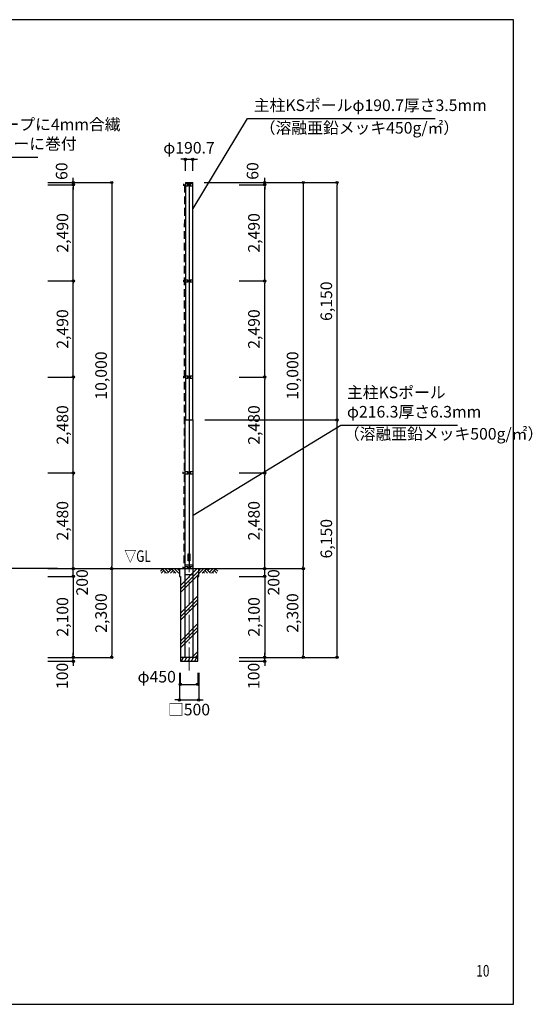
# Model space of a CAD drawing. Units: millimetres. Extents: x 766 to 40255, y 556 to 26576.
# Drawn here: x 26978 to 40255, y 1076 to 26576 of the extents above; entities that cross this region are included whole.
import ezdxf
from ezdxf.enums import TextEntityAlignment as Align

# ---------------------------------------------------------------- set-up
doc = ezdxf.new("R2010")
doc.units = ezdxf.units.MM
doc.linetypes.add('DASHDOT', pattern=[8.5, 6, -1, 0.5, -1])
doc.linetypes.add('DASHED', pattern=[3, 2, -1])
doc.layers.get('DEFPOINTS').update_dxf_attribs({"color": 4})
for name, color, linetype in [('図面枠', 7, 'Continuous'), ('寸法', 6, 'Continuous'), ('寸法字', 6, 'Continuous'), ('寸法引出', 7, 'Continuous'), ('画層1', 7, 'Continuous'), ('画層1-1', 82, 'Continuous'), ('画層2', 42, 'Continuous'), ('画層3', 190, 'Continuous')]:
    doc.layers.add(name, color=color, linetype=linetype)
doc.layers.add('通り芯', color=4, linetype='Continuous', lineweight=13)
doc.layers.add('ﾊｯﾁﾝｸﾞ', color=1, linetype='Continuous', lineweight=13)
doc.styles.add('1_100', font='romans.shx', dxfattribs={"width": 0.75, "bigfont": 'extfont2.shx'})
doc.dimstyles.new('1_100', dxfattribs={"dimscale": 100, "dimtxt": 3, "dimasz": 0.6, "dimexe": 0, "dimexo": 3, "dimgap": 1, "dimtad": 1, "dimdec": 1, "dimdsep": 46, "dimlunit": 6, "dimtxsty": '1_100', "dimblk1": 'ORIGIN', "dimblk2": 'ORIGIN', "dimsah": 1, "dimcen": 0, "dimclrd": 256, "dimclre": 256, "dimclrt": 256, "dimadec": 0, "dimazin": 0, "dimtfac": 1, "dimtdec": 1, "dimtmove": 2, "dimatfit": 3, "dimldrblk": 'ORIGIN', "dimfxl": 1, "dimtolj": 1, "dimarcsym": 0})

# ---------------------------------------------------------------- blocks, each defined once
blk = doc.blocks.new('_ORIGIN')
at = {"color": 0, "linetype": 'ByBlock'}
blk.add_line((0, 0), (-1, 0), dxfattribs=at)
blk.add_circle((0, 0), 0.5, dxfattribs=at)
blk = doc.blocks.new('*D4')
at = {"layer": 'DEFPOINTS', "color": 0, "linetype": 'Continuous'}
for p in [(32364, 14840), (33324, 14840), (32364, 12360)]:
    blk.add_point(p, dxfattribs=at)
at = {"layer": '寸法', "linetype": 'Continuous', "lineweight": -2}
for p, q in [((32664, 14840), (33324, 14840)), ((33324, 12420), (33324, 14780)), ((32664, 12360), (33324, 12360))]:
    blk.add_line(p, q, dxfattribs=at)
at = {"layer": '寸法', "linetype": 'Continuous', "lineweight": -2, "xscale": 60, "yscale": 60, "zscale": 60}
for p, rotation in [((33324, 14840), 90), ((33324, 12360), 270)]:
    blk.add_blockref('_ORIGIN', p, dxfattribs=dict(at, rotation=rotation))
at = {"layer": '寸法', "linetype": 'Continuous', "insert": (33045, 13600), "char_height": 300, "attachment_point": 5, "rotation": 90, "style": '1_100'}
blk.add_mtext('\\A1;2,480', dxfattribs=at)
blk = doc.blocks.new('*D5')
at = {"layer": 'DEFPOINTS', "color": 0, "linetype": 'Continuous'}
for p in [(32364, 22360), (32364, 12360), (34324, 12360)]:
    blk.add_point(p, dxfattribs=at)
at = {"layer": '寸法', "linetype": 'Continuous', "lineweight": -2}
for p, q in [((32664, 22360), (34324, 22360)), ((34324, 22300), (34324, 12420)), ((32664, 12360), (34324, 12360))]:
    blk.add_line(p, q, dxfattribs=at)
at = {"layer": '寸法', "linetype": 'Continuous', "lineweight": -2, "xscale": 60, "yscale": 60, "zscale": 60}
for p, rotation in [((34324, 22360), 90), ((34324, 12360), 270)]:
    blk.add_blockref('_ORIGIN', p, dxfattribs=dict(at, rotation=rotation))
at = {"layer": '寸法', "linetype": 'Continuous', "insert": (34045, 17360), "char_height": 300, "attachment_point": 5, "rotation": 90, "style": '1_100'}
blk.add_mtext('\\A1;10,000', dxfattribs=at)
blk = doc.blocks.new('*D6')
at = {"layer": 'DEFPOINTS', "color": 0, "linetype": 'Continuous'}
for p in [(27404, 14840), (28364, 14840), (27404, 12360)]:
    blk.add_point(p, dxfattribs=at)
at = {"layer": '寸法', "linetype": 'Continuous', "lineweight": -2}
for p, q in [((27704, 14840), (28364, 14840)), ((28364, 12420), (28364, 14780)), ((27704, 12360), (28364, 12360))]:
    blk.add_line(p, q, dxfattribs=at)
at = {"layer": '寸法', "linetype": 'Continuous', "lineweight": -2, "xscale": 60, "yscale": 60, "zscale": 60}
for p, rotation in [((28364, 14840), 90), ((28364, 12360), 270)]:
    blk.add_blockref('_ORIGIN', p, dxfattribs=dict(at, rotation=rotation))
at = {"layer": '寸法', "linetype": 'Continuous', "insert": (28086, 13600), "char_height": 300, "attachment_point": 5, "rotation": 90, "style": '1_100'}
blk.add_mtext('\\A1;2,480', dxfattribs=at)
blk = doc.blocks.new('*D7')
at = {"layer": 'DEFPOINTS', "color": 0, "linetype": 'Continuous'}
for p in [(27404, 22360), (27404, 12360), (29364, 12360)]:
    blk.add_point(p, dxfattribs=at)
at = {"layer": '寸法', "linetype": 'Continuous', "lineweight": -2}
for p, q in [((27704, 22360), (29364, 22360)), ((29364, 22300), (29364, 12420)), ((27704, 12360), (29364, 12360))]:
    blk.add_line(p, q, dxfattribs=at)
at = {"layer": '寸法', "linetype": 'Continuous', "lineweight": -2, "xscale": 60, "yscale": 60, "zscale": 60}
for p, rotation in [((29364, 22360), 90), ((29364, 12360), 270)]:
    blk.add_blockref('_ORIGIN', p, dxfattribs=dict(at, rotation=rotation))
at = {"layer": '寸法', "linetype": 'Continuous', "insert": (29086, 17360), "char_height": 300, "attachment_point": 5, "rotation": 90, "style": '1_100'}
blk.add_mtext('\\A1;10,000', dxfattribs=at)
blk = doc.blocks.new('*D8')
at = {"layer": 'DEFPOINTS', "linetype": 'Continuous', "lineweight": -2}
for p, q in [((31772, 16210), (35198, 16210)), ((35198, 10120), (35198, 16150)), ((32964, 10060), (35198, 10060))]:
    blk.add_line(p, q, dxfattribs=at)
at = {"layer": 'DEFPOINTS', "color": 0, "linetype": 'Continuous'}
for p in [(31472, 16210), (35198, 16210), (32664, 10060)]:
    blk.add_point(p, dxfattribs=at)
at = {"layer": 'DEFPOINTS', "linetype": 'Continuous', "lineweight": -2, "xscale": 60, "yscale": 60, "zscale": 60}
for p, rotation in [((35198, 16210), 90), ((35198, 10060), 270)]:
    blk.add_blockref('_ORIGIN', p, dxfattribs=dict(at, rotation=rotation))
at = {"layer": 'DEFPOINTS', "linetype": 'Continuous', "insert": (34920, 13135), "char_height": 300, "attachment_point": 5, "rotation": 90, "style": '1_100'}
blk.add_mtext('\\A1;6,150', dxfattribs=at)
blk = doc.blocks.new('RM')
at = {"layer": 'ﾊｯﾁﾝｸﾞ', "linetype": 'Continuous'}
for p, q in [((56, 0), (0, -56)), ((135, 0), (15, -120)), ((214, 0), (94, -120)), ((123, -92), (151, -120)), ((162, -52), (230, -120)), ((202, -12), (309, -120)), ((293, 0), (241, -52)), ((373, 0), (281, -92)), ((452, 0), (332, -120)), ((360, -92), (388, -120)), ((400, -52), (468, -120)), ((439, -12), (493, -66))]:
    blk.add_line(p, q, dxfattribs=at)
blk = doc.blocks.new('RH')
at = {"layer": 'ﾊｯﾁﾝｸﾞ', "linetype": 'Continuous'}
for p, q in [((-452, 0), (-332, -120)), ((-373, 0), (-281, -92)), ((-293, 0), (-241, -52)), ((-214, 0), (-94, -120)), ((-135, 0), (-15, -120)), ((-56, 0), (0, -56)), ((-439, -12), (-493, -66)), ((-400, -52), (-468, -120)), ((-360, -92), (-388, -120)), ((-202, -12), (-309, -120)), ((-162, -52), (-230, -120)), ((-123, -92), (-151, -120))]:
    blk.add_line(p, q, dxfattribs=at)
blk = doc.blocks.new('*D12')
at = {"layer": 'DEFPOINTS', "color": 0, "linetype": 'Continuous'}
for p in [(31114, 9960), (31614, 9960), (31614, 8960)]:
    blk.add_point(p, dxfattribs=at)
at = {"layer": '寸法', "linetype": 'Continuous', "lineweight": -2}
for p, q in [((31114, 9660), (31114, 8960)), ((31614, 9660), (31614, 8960)), ((31054, 8960), (30994, 8960)), ((31114, 8960), (31614, 8960)), ((31674, 8960), (31734, 8960))]:
    blk.add_line(p, q, dxfattribs=at)
at = {"layer": '寸法', "linetype": 'Continuous', "lineweight": -2, "xscale": 60, "yscale": 60, "zscale": 60}
blk.add_blockref('_ORIGIN', (31114, 8960), dxfattribs=at)
at = {"layer": '寸法', "linetype": 'Continuous', "lineweight": -2, "xscale": 60, "yscale": 60, "zscale": 60, "rotation": 180}
blk.add_blockref('_ORIGIN', (31614, 8960), dxfattribs=at)
at = {"layer": '寸法', "linetype": 'Continuous', "insert": (31364, 8710), "char_height": 300, "attachment_point": 5, "style": '1_100'}
blk.add_mtext('\\A1;□500', dxfattribs=at)
blk = doc.blocks.new('*D13')
at = {"layer": 'DEFPOINTS', "color": 0, "linetype": 'Continuous'}
for p in [(31139, 9960), (31589, 9960), (31589, 9360)]:
    blk.add_point(p, dxfattribs=at)
at = {"layer": '寸法', "linetype": 'Continuous', "lineweight": -2}
for p, q in [((31139, 9660), (31139, 9360)), ((31589, 9660), (31589, 9360)), ((31199, 9360), (31529, 9360))]:
    blk.add_line(p, q, dxfattribs=at)
at = {"layer": '寸法', "linetype": 'Continuous', "lineweight": -2, "xscale": 60, "yscale": 60, "zscale": 60, "rotation": 180}
blk.add_blockref('_ORIGIN', (31139, 9360), dxfattribs=at)
at = {"layer": '寸法', "linetype": 'Continuous', "lineweight": -2, "xscale": 60, "yscale": 60, "zscale": 60}
blk.add_blockref('_ORIGIN', (31589, 9360), dxfattribs=at)
at = {"layer": '寸法', "linetype": 'Continuous', "insert": (30527, 9561), "char_height": 300, "attachment_point": 5, "style": '1_100'}
blk.add_mtext('\\A1;φ450', dxfattribs=at)
blk = doc.blocks.new('*D14')
at = {"layer": 'DEFPOINTS', "color": 0, "linetype": 'Continuous'}
for p in [(32364, 12360), (33324, 12360), (32364, 12160)]:
    blk.add_point(p, dxfattribs=at)
at = {"layer": '寸法', "linetype": 'Continuous', "lineweight": -2}
for p, q in [((32664, 12360), (33324, 12360)), ((33324, 12420), (33324, 12480)), ((33324, 12160), (33324, 12360)), ((32664, 12160), (33324, 12160)), ((33324, 12100), (33324, 12040))]:
    blk.add_line(p, q, dxfattribs=at)
at = {"layer": '寸法', "linetype": 'Continuous', "lineweight": -2, "xscale": 60, "yscale": 60, "zscale": 60}
for p, rotation in [((33324, 12360), 270), ((33324, 12160), 90)]:
    blk.add_blockref('_ORIGIN', p, dxfattribs=dict(at, rotation=rotation))
at = {"layer": '寸法', "linetype": 'Continuous', "insert": (33555, 12004), "char_height": 300, "attachment_point": 5, "rotation": 90, "style": '1_100'}
blk.add_mtext('\\A1;200', dxfattribs=at)
blk = doc.blocks.new('*D15')
at = {"layer": 'DEFPOINTS', "color": 0, "linetype": 'Continuous'}
for p in [(32364, 10060), (32364, 9960), (33324, 10060)]:
    blk.add_point(p, dxfattribs=at)
at = {"layer": '寸法', "linetype": 'Continuous', "lineweight": -2}
for p, q in [((32664, 10060), (33324, 10060)), ((32664, 9960), (33324, 9960)), ((33324, 10120), (33324, 10180)), ((33324, 9960), (33324, 10060)), ((33324, 9900), (33324, 9840))]:
    blk.add_line(p, q, dxfattribs=at)
at = {"layer": '寸法', "linetype": 'Continuous', "lineweight": -2, "xscale": 60, "yscale": 60, "zscale": 60}
for p, rotation in [((33324, 10060), 270), ((33324, 9960), 90)]:
    blk.add_blockref('_ORIGIN', p, dxfattribs=dict(at, rotation=rotation))
at = {"layer": '寸法', "linetype": 'Continuous', "insert": (33039, 9581), "char_height": 300, "attachment_point": 5, "rotation": 90, "style": '1_100'}
blk.add_mtext('\\A1;100', dxfattribs=at)
blk = doc.blocks.new('*D17')
at = {"layer": 'DEFPOINTS', "linetype": 'Continuous', "lineweight": -2}
for p, q in [((31760, 22360), (35198, 22360)), ((35198, 16270), (35198, 22300)), ((31772, 16210), (35198, 16210))]:
    blk.add_line(p, q, dxfattribs=at)
at = {"layer": 'DEFPOINTS', "color": 0, "linetype": 'Continuous'}
for p in [(31460, 22360), (35198, 22360), (31472, 16210)]:
    blk.add_point(p, dxfattribs=at)
at = {"layer": 'DEFPOINTS', "linetype": 'Continuous', "lineweight": -2, "xscale": 60, "yscale": 60, "zscale": 60}
for p, rotation in [((35198, 22360), 90), ((35198, 16210), 270)]:
    blk.add_blockref('_ORIGIN', p, dxfattribs=dict(at, rotation=rotation))
at = {"layer": 'DEFPOINTS', "linetype": 'Continuous', "insert": (34920, 19285), "char_height": 300, "attachment_point": 5, "rotation": 90, "style": '1_100'}
blk.add_mtext('\\A1;6,150', dxfattribs=at)
blk = doc.blocks.new('*D18')
at = {"layer": 'DEFPOINTS', "color": 0, "linetype": 'Continuous'}
for p in [(27404, 22360), (27404, 22300), (28364, 22360)]:
    blk.add_point(p, dxfattribs=at)
at = {"layer": '寸法', "linetype": 'Continuous', "lineweight": -2}
for p, q in [((28364, 22420), (28364, 22480)), ((27704, 22360), (28364, 22360)), ((27704, 22300), (28364, 22300)), ((28364, 22300), (28364, 22360)), ((28364, 22240), (28364, 22180))]:
    blk.add_line(p, q, dxfattribs=at)
at = {"layer": '寸法', "linetype": 'Continuous', "lineweight": -2, "xscale": 60, "yscale": 60, "zscale": 60}
for p, rotation in [((28364, 22360), 270), ((28364, 22300), 90)]:
    blk.add_blockref('_ORIGIN', p, dxfattribs=dict(at, rotation=rotation))
at = {"layer": '寸法', "linetype": 'Continuous', "insert": (28065, 22653), "char_height": 300, "attachment_point": 5, "rotation": 90, "style": '1_100'}
blk.add_mtext('\\A1;60', dxfattribs=at)
blk = doc.blocks.new('*D19')
at = {"layer": 'DEFPOINTS', "color": 0, "linetype": 'Continuous'}
for p in [(27404, 19810), (28364, 19810), (27404, 17320)]:
    blk.add_point(p, dxfattribs=at)
at = {"layer": '寸法', "linetype": 'Continuous', "lineweight": -2}
for p, q in [((27704, 19810), (28364, 19810)), ((28364, 17380), (28364, 19750)), ((27704, 17320), (28364, 17320))]:
    blk.add_line(p, q, dxfattribs=at)
at = {"layer": '寸法', "linetype": 'Continuous', "lineweight": -2, "xscale": 60, "yscale": 60, "zscale": 60}
for p, rotation in [((28364, 19810), 90), ((28364, 17320), 270)]:
    blk.add_blockref('_ORIGIN', p, dxfattribs=dict(at, rotation=rotation))
at = {"layer": '寸法', "linetype": 'Continuous', "insert": (28086, 18565), "char_height": 300, "attachment_point": 5, "rotation": 90, "style": '1_100'}
blk.add_mtext('\\A1;2,490', dxfattribs=at)
blk = doc.blocks.new('*D20')
at = {"layer": 'DEFPOINTS', "color": 0, "linetype": 'Continuous'}
for p in [(27404, 22300), (28364, 22300), (27404, 19810)]:
    blk.add_point(p, dxfattribs=at)
at = {"layer": '寸法', "linetype": 'Continuous', "lineweight": -2}
for p, q in [((27704, 22300), (28364, 22300)), ((28364, 19870), (28364, 22240)), ((27704, 19810), (28364, 19810))]:
    blk.add_line(p, q, dxfattribs=at)
at = {"layer": '寸法', "linetype": 'Continuous', "lineweight": -2, "xscale": 60, "yscale": 60, "zscale": 60}
for p, rotation in [((28364, 22300), 90), ((28364, 19810), 270)]:
    blk.add_blockref('_ORIGIN', p, dxfattribs=dict(at, rotation=rotation))
at = {"layer": '寸法', "linetype": 'Continuous', "insert": (28086, 21055), "char_height": 300, "attachment_point": 5, "rotation": 90, "style": '1_100'}
blk.add_mtext('\\A1;2,490', dxfattribs=at)
blk = doc.blocks.new('*D21')
at = {"layer": 'DEFPOINTS', "color": 0, "linetype": 'Continuous'}
for p in [(27404, 17320), (28364, 17320), (27404, 14840)]:
    blk.add_point(p, dxfattribs=at)
at = {"layer": '寸法', "linetype": 'Continuous', "lineweight": -2}
for p, q in [((27704, 17320), (28364, 17320)), ((28364, 14900), (28364, 17260)), ((27704, 14840), (28364, 14840))]:
    blk.add_line(p, q, dxfattribs=at)
at = {"layer": '寸法', "linetype": 'Continuous', "lineweight": -2, "xscale": 60, "yscale": 60, "zscale": 60}
for p, rotation in [((28364, 17320), 90), ((28364, 14840), 270)]:
    blk.add_blockref('_ORIGIN', p, dxfattribs=dict(at, rotation=rotation))
at = {"layer": '寸法', "linetype": 'Continuous', "insert": (28086, 16080), "char_height": 300, "attachment_point": 5, "rotation": 90, "style": '1_100'}
blk.add_mtext('\\A1;2,480', dxfattribs=at)
blk = doc.blocks.new('*D22')
at = {"layer": 'DEFPOINTS', "color": 0, "linetype": 'Continuous'}
for p in [(31460, 22960), (31269, 22360), (31460, 22360)]:
    blk.add_point(p, dxfattribs=at)
at = {"layer": '寸法', "linetype": 'Continuous', "lineweight": -2}
for p, q in [((31209, 22960), (31149, 22960)), ((31269, 22660), (31269, 22960)), ((31269, 22960), (31460, 22960)), ((31460, 22660), (31460, 22960)), ((31520, 22960), (31580, 22960))]:
    blk.add_line(p, q, dxfattribs=at)
at = {"layer": '寸法', "linetype": 'Continuous', "lineweight": -2, "xscale": 60, "yscale": 60, "zscale": 60}
blk.add_blockref('_ORIGIN', (31269, 22960), dxfattribs=at)
at = {"layer": '寸法', "linetype": 'Continuous', "lineweight": -2, "xscale": 60, "yscale": 60, "zscale": 60, "rotation": 180}
blk.add_blockref('_ORIGIN', (31460, 22960), dxfattribs=at)
at = {"layer": '寸法', "linetype": 'Continuous', "insert": (31364, 23260), "char_height": 300, "attachment_point": 5, "style": '1_100'}
blk.add_mtext('\\A1;φ190.7', dxfattribs=at)
blk = doc.blocks.new('*D23')
at = {"layer": 'DEFPOINTS', "color": 0, "linetype": 'Continuous'}
for p in [(32364, 22360), (32364, 22300), (33324, 22360)]:
    blk.add_point(p, dxfattribs=at)
at = {"layer": '寸法', "linetype": 'Continuous', "lineweight": -2}
for p, q in [((33324, 22420), (33324, 22480)), ((32664, 22360), (33324, 22360)), ((32664, 22300), (33324, 22300)), ((33324, 22300), (33324, 22360)), ((33324, 22240), (33324, 22180))]:
    blk.add_line(p, q, dxfattribs=at)
at = {"layer": '寸法', "linetype": 'Continuous', "lineweight": -2, "xscale": 60, "yscale": 60, "zscale": 60}
for p, rotation in [((33324, 22360), 270), ((33324, 22300), 90)]:
    blk.add_blockref('_ORIGIN', p, dxfattribs=dict(at, rotation=rotation))
at = {"layer": '寸法', "linetype": 'Continuous', "insert": (33010, 22658), "char_height": 300, "attachment_point": 5, "rotation": 90, "style": '1_100'}
blk.add_mtext('\\A1;60', dxfattribs=at)
blk = doc.blocks.new('*D24')
at = {"layer": 'DEFPOINTS', "color": 0, "linetype": 'Continuous'}
for p in [(32364, 19810), (33324, 19810), (32364, 17320)]:
    blk.add_point(p, dxfattribs=at)
at = {"layer": '寸法', "linetype": 'Continuous', "lineweight": -2}
for p, q in [((32664, 19810), (33324, 19810)), ((33324, 17380), (33324, 19750)), ((32664, 17320), (33324, 17320))]:
    blk.add_line(p, q, dxfattribs=at)
at = {"layer": '寸法', "linetype": 'Continuous', "lineweight": -2, "xscale": 60, "yscale": 60, "zscale": 60}
for p, rotation in [((33324, 19810), 90), ((33324, 17320), 270)]:
    blk.add_blockref('_ORIGIN', p, dxfattribs=dict(at, rotation=rotation))
at = {"layer": '寸法', "linetype": 'Continuous', "insert": (33045, 18565), "char_height": 300, "attachment_point": 5, "rotation": 90, "style": '1_100'}
blk.add_mtext('\\A1;2,490', dxfattribs=at)
blk = doc.blocks.new('*D25')
at = {"layer": 'DEFPOINTS', "color": 0, "linetype": 'Continuous'}
for p in [(32364, 22300), (33324, 22300), (32364, 19810)]:
    blk.add_point(p, dxfattribs=at)
at = {"layer": '寸法', "linetype": 'Continuous', "lineweight": -2}
for p, q in [((32664, 22300), (33324, 22300)), ((33324, 19870), (33324, 22240)), ((32664, 19810), (33324, 19810))]:
    blk.add_line(p, q, dxfattribs=at)
at = {"layer": '寸法', "linetype": 'Continuous', "lineweight": -2, "xscale": 60, "yscale": 60, "zscale": 60}
for p, rotation in [((33324, 22300), 90), ((33324, 19810), 270)]:
    blk.add_blockref('_ORIGIN', p, dxfattribs=dict(at, rotation=rotation))
at = {"layer": '寸法', "linetype": 'Continuous', "insert": (33045, 21055), "char_height": 300, "attachment_point": 5, "rotation": 90, "style": '1_100'}
blk.add_mtext('\\A1;2,490', dxfattribs=at)
blk = doc.blocks.new('*D26')
at = {"layer": 'DEFPOINTS', "color": 0, "linetype": 'Continuous'}
for p in [(32364, 17320), (33324, 17320), (32364, 14840)]:
    blk.add_point(p, dxfattribs=at)
at = {"layer": '寸法', "linetype": 'Continuous', "lineweight": -2}
for p, q in [((32664, 17320), (33324, 17320)), ((33324, 14900), (33324, 17260)), ((32664, 14840), (33324, 14840))]:
    blk.add_line(p, q, dxfattribs=at)
at = {"layer": '寸法', "linetype": 'Continuous', "lineweight": -2, "xscale": 60, "yscale": 60, "zscale": 60}
for p, rotation in [((33324, 17320), 90), ((33324, 14840), 270)]:
    blk.add_blockref('_ORIGIN', p, dxfattribs=dict(at, rotation=rotation))
at = {"layer": '寸法', "linetype": 'Continuous', "insert": (33045, 16080), "char_height": 300, "attachment_point": 5, "rotation": 90, "style": '1_100'}
blk.add_mtext('\\A1;2,480', dxfattribs=at)
blk = doc.blocks.new('*D31')
at = {"layer": 'DEFPOINTS', "color": 0, "linetype": 'Continuous'}
for p in [(32364, 12160), (32364, 10060), (33324, 10060)]:
    blk.add_point(p, dxfattribs=at)
at = {"layer": '寸法', "linetype": 'Continuous', "lineweight": -2}
for p, q in [((32664, 12160), (33324, 12160)), ((33324, 12100), (33324, 10120)), ((32664, 10060), (33324, 10060))]:
    blk.add_line(p, q, dxfattribs=at)
at = {"layer": '寸法', "linetype": 'Continuous', "lineweight": -2, "xscale": 60, "yscale": 60, "zscale": 60}
for p, rotation in [((33324, 12160), 90), ((33324, 10060), 270)]:
    blk.add_blockref('_ORIGIN', p, dxfattribs=dict(at, rotation=rotation))
at = {"layer": '寸法', "linetype": 'Continuous', "insert": (33045, 11110), "char_height": 300, "attachment_point": 5, "rotation": 90, "style": '1_100'}
blk.add_mtext('\\A1;2,100', dxfattribs=at)
blk = doc.blocks.new('*D32')
at = {"layer": 'DEFPOINTS', "color": 0, "linetype": 'Continuous'}
for p in [(32364, 12360), (32364, 10060), (34324, 10060)]:
    blk.add_point(p, dxfattribs=at)
at = {"layer": '寸法', "linetype": 'Continuous', "lineweight": -2}
for p, q in [((32664, 12360), (34324, 12360)), ((34324, 12300), (34324, 10120)), ((32664, 10060), (34324, 10060))]:
    blk.add_line(p, q, dxfattribs=at)
at = {"layer": '寸法', "linetype": 'Continuous', "lineweight": -2, "xscale": 60, "yscale": 60, "zscale": 60}
for p, rotation in [((34324, 12360), 90), ((34324, 10060), 270)]:
    blk.add_blockref('_ORIGIN', p, dxfattribs=dict(at, rotation=rotation))
at = {"layer": '寸法', "linetype": 'Continuous', "insert": (34045, 11210), "char_height": 300, "attachment_point": 5, "rotation": 90, "style": '1_100'}
blk.add_mtext('\\A1;2,300', dxfattribs=at)
blk = doc.blocks.new('*D36')
at = {"layer": 'DEFPOINTS', "color": 0, "linetype": 'Continuous'}
for p in [(27404, 12360), (27404, 10060), (29364, 10060)]:
    blk.add_point(p, dxfattribs=at)
at = {"layer": '寸法', "linetype": 'Continuous', "lineweight": -2}
for p, q in [((27704, 12360), (29364, 12360)), ((29364, 12300), (29364, 10120)), ((27704, 10060), (29364, 10060))]:
    blk.add_line(p, q, dxfattribs=at)
at = {"layer": '寸法', "linetype": 'Continuous', "lineweight": -2, "xscale": 60, "yscale": 60, "zscale": 60}
for p, rotation in [((29364, 12360), 90), ((29364, 10060), 270)]:
    blk.add_blockref('_ORIGIN', p, dxfattribs=dict(at, rotation=rotation))
at = {"layer": '寸法', "linetype": 'Continuous', "insert": (29086, 11210), "char_height": 300, "attachment_point": 5, "rotation": 90, "style": '1_100'}
blk.add_mtext('\\A1;2,300', dxfattribs=at)
blk = doc.blocks.new('*D35')
at = {"layer": 'DEFPOINTS', "color": 0, "linetype": 'Continuous'}
for p in [(27404, 12160), (27404, 10060), (28364, 10060)]:
    blk.add_point(p, dxfattribs=at)
at = {"layer": '寸法', "linetype": 'Continuous', "lineweight": -2}
for p, q in [((27704, 12160), (28364, 12160)), ((28364, 12100), (28364, 10120)), ((27704, 10060), (28364, 10060))]:
    blk.add_line(p, q, dxfattribs=at)
at = {"layer": '寸法', "linetype": 'Continuous', "lineweight": -2, "xscale": 60, "yscale": 60, "zscale": 60}
for p, rotation in [((28364, 12160), 90), ((28364, 10060), 270)]:
    blk.add_blockref('_ORIGIN', p, dxfattribs=dict(at, rotation=rotation))
at = {"layer": '寸法', "linetype": 'Continuous', "insert": (28086, 11110), "char_height": 300, "attachment_point": 5, "rotation": 90, "style": '1_100'}
blk.add_mtext('\\A1;2,100', dxfattribs=at)
blk = doc.blocks.new('*D33')
at = {"layer": 'DEFPOINTS', "color": 0, "linetype": 'Continuous'}
for p in [(27404, 12360), (28364, 12360), (27404, 12160)]:
    blk.add_point(p, dxfattribs=at)
at = {"layer": '寸法', "linetype": 'Continuous', "lineweight": -2}
for p, q in [((27704, 12360), (28364, 12360)), ((28364, 12420), (28364, 12480)), ((28364, 12160), (28364, 12360)), ((27704, 12160), (28364, 12160)), ((28364, 12100), (28364, 12040))]:
    blk.add_line(p, q, dxfattribs=at)
at = {"layer": '寸法', "linetype": 'Continuous', "lineweight": -2, "xscale": 60, "yscale": 60, "zscale": 60}
for p, rotation in [((28364, 12360), 270), ((28364, 12160), 90)]:
    blk.add_blockref('_ORIGIN', p, dxfattribs=dict(at, rotation=rotation))
at = {"layer": '寸法', "linetype": 'Continuous', "insert": (28595, 12004), "char_height": 300, "attachment_point": 5, "rotation": 90, "style": '1_100'}
blk.add_mtext('\\A1;200', dxfattribs=at)
blk = doc.blocks.new('*D34')
at = {"layer": 'DEFPOINTS', "color": 0, "linetype": 'Continuous'}
for p in [(27404, 10060), (27404, 9960), (28364, 10060)]:
    blk.add_point(p, dxfattribs=at)
at = {"layer": '寸法', "linetype": 'Continuous', "lineweight": -2}
for p, q in [((27704, 10060), (28364, 10060)), ((27704, 9960), (28364, 9960)), ((28364, 10120), (28364, 10180)), ((28364, 9960), (28364, 10060)), ((28364, 9900), (28364, 9840))]:
    blk.add_line(p, q, dxfattribs=at)
at = {"layer": '寸法', "linetype": 'Continuous', "lineweight": -2, "xscale": 60, "yscale": 60, "zscale": 60}
for p, rotation in [((28364, 10060), 270), ((28364, 9960), 90)]:
    blk.add_blockref('_ORIGIN', p, dxfattribs=dict(at, rotation=rotation))
at = {"layer": '寸法', "linetype": 'Continuous', "insert": (28080, 9581), "char_height": 300, "attachment_point": 5, "rotation": 90, "style": '1_100'}
blk.add_mtext('\\A1;100', dxfattribs=at)

msp = doc.modelspace()

# ---------------------------------------------------------------- hatches: boundary and pattern name
at = {"layer": 'ﾊｯﾁﾝｸﾞ'}
h = msp.add_hatch(dxfattribs=at)
h.set_pattern_fill('PLAST', color=256, scale=80, angle=45, style=0)
h.paths.add_polyline_path([(31589.34, 12159.82), (31614.34, 12159.82), (31614.34, 12359.82), (31364.34, 12359.82), (31364.34, 10059.82), (31589.34, 10059.82)])
h.paths.add_polyline_path([(31364.34, 12359.82), (31114.34, 12359.82), (31114.34, 12159.82), (31139.34, 12159.82), (31139.34, 10059.82), (31364.34, 10059.82)])

# ---------------------------------------------------------------- linework, layer by layer
at = {"layer": '図面枠'}
msp.add_lwpolyline([(766.27, 1076.48), (39766.27, 1076.48), (39766.27, 26576.48), (766.27, 26576.48)], close=True, dxfattribs=at)
at = {"layer": '寸法', "linetype": 'Continuous'}
msp.add_line((27704.34, 12359.82), (29364.34, 12359.82), dxfattribs=at)
at = {"layer": '画層1', "linetype": 'Continuous'}
for p, q in [((31218.99, 22324.82), (31218.99, 22274.82)), ((31218.99, 22299.82), (31268.99, 22299.82)), ((31268.99, 22359.82), (31459.69, 22359.82)), ((31268.99, 22359.82), (31459.69, 22359.82)), ((31268.99, 22359.82), (31268.99, 16209.82)), ((31268.99, 22339.82), (31459.69, 22339.82)), ((31268.99, 22339.82), (31459.69, 22339.82)), ((31339.34, 22324.82), (31268.99, 22324.82)), ((31268.99, 22274.82), (31339.34, 22274.82)), ((31314.34, 22299.82), (31414.34, 22299.82)), ((31339.34, 22274.82), (31339.34, 22324.82)), ((31364.34, 22339.82), (31364.34, 12384.82)), ((31459.69, 22324.82), (31389.34, 22324.82)), ((31389.34, 22274.82), (31389.34, 22324.82)), ((31389.34, 22274.82), (31459.69, 22274.82)), ((31459.69, 16209.82), (31459.69, 22359.82)), ((31218.99, 19834.82), (31218.99, 19784.82)), ((31218.99, 19809.82), (31268.99, 19809.82)), ((31339.34, 19834.82), (31268.99, 19834.82)), ((31268.99, 19784.82), (31339.34, 19784.82)), ((31314.34, 19809.82), (31414.34, 19809.82)), ((31339.34, 19784.82), (31339.34, 19834.82)), ((31459.69, 19834.82), (31389.34, 19834.82)), ((31389.34, 19784.82), (31389.34, 19834.82)), ((31389.34, 19784.82), (31459.69, 19784.82)), ((31218.99, 17344.82), (31218.99, 17294.82)), ((31339.34, 17344.82), (31268.99, 17344.82)), ((31339.34, 17294.82), (31339.34, 17344.82)), ((31389.34, 17294.82), (31389.34, 17344.82)), ((31459.69, 17344.82), (31389.34, 17344.82)), ((31218.99, 17319.82), (31268.99, 17319.82)), ((31268.99, 17294.82), (31339.34, 17294.82)), ((31314.34, 17319.82), (31414.34, 17319.82)), ((31389.34, 17294.82), (31459.69, 17294.82)), ((31256.19, 16209.82), (31256.19, 10059.82)), ((31256.19, 16209.82), (31472.49, 16209.82)), ((31472.49, 10059.82), (31472.49, 16209.82)), ((31206.19, 14864.82), (31206.19, 14814.82)), ((31206.19, 14839.82), (31256.19, 14839.82)), ((31339.34, 14864.82), (31256.19, 14864.82)), ((31256.19, 14814.82), (31339.34, 14814.82)), ((31314.34, 14839.82), (31414.34, 14839.82)), ((31339.34, 14814.82), (31339.34, 14864.82)), ((31472.49, 14864.82), (31389.34, 14864.82)), ((31389.34, 14814.82), (31389.34, 14864.82)), ((31389.34, 14814.82), (31472.49, 14814.82)), ((31206.19, 12409.82), (31206.19, 12359.82)), ((31206.19, 12384.82), (31256.19, 12384.82)), ((31339.34, 12409.82), (31256.19, 12409.82)), ((31256.19, 12359.82), (31339.34, 12359.82)), ((31314.34, 12384.82), (31414.34, 12384.82)), ((31339.34, 12359.82), (31339.34, 12409.82)), ((31389.34, 12359.82), (31389.34, 12409.82)), ((31472.49, 12409.82), (31389.34, 12409.82)), ((31389.34, 12359.82), (31472.49, 12359.82))]:
    msp.add_line(p, q, dxfattribs=at)
at = {"layer": '画層1'}
msp.add_lwpolyline([(31345.46, 12739.82), (31385.46, 12739.82), (31385.46, 12559.82), (31345.46, 12559.82)], close=True, dxfattribs=at)
at = {"layer": '画層1-1', "linetype": 'DASHED', "ltscale": 100}
msp.add_line((31243.99, 22299.82), (31231.19, 12384.82), dxfattribs=at)
at = {"layer": '画層2', "linetype": 'Continuous'}
for p, q in [((27960.29, 12359.82), (5626.29, 12359.82)), ((29394.13, 12359.82), (32734.01, 12359.82)), ((31256.19, 12459.82), (31472.49, 12459.82)), ((31256.19, 12209.82), (31472.49, 12209.82))]:
    msp.add_line(p, q, dxfattribs=at)
at = {"layer": '画層2'}
msp.add_line((31589.34, 10059.82), (31139.34, 10059.82), dxfattribs=at)
msp.add_lwpolyline([(31114.34, 12359.82), (31114.34, 12159.82), (31139.34, 12159.82), (31139.34, 9959.82), (31589.34, 9959.82), (31589.34, 12159.82), (31614.34, 12159.82), (31614.34, 12359.82)], dxfattribs=at)
at = {"layer": '通り芯', "linetype": 'DASHDOT', "ltscale": 100}
msp.add_line((31364.34, 9717.35), (31364.34, 22420.28), dxfattribs=at)
at = {"layer": 'ﾊｯﾁﾝｸﾞ', "linetype": 'Continuous'}
for p, q in [((31159.34, 9959.82), (31217.08, 10059.82)), ((31172.18, 9982.05), (31185.02, 9959.82)), ((31188.36, 10059.82), (31204.47, 10037.97)), ((31245.94, 9959.82), (31303.68, 10059.82)), ((31258.78, 9982.05), (31271.62, 9959.82)), ((31274.96, 10059.82), (31291.07, 10037.97)), ((31332.55, 9959.82), (31390.28, 10059.82)), ((31345.39, 9982.05), (31358.22, 9959.82)), ((31361.56, 10059.82), (31377.67, 10037.97)), ((31419.15, 9959.82), (31476.88, 10059.82)), ((31431.99, 9982.05), (31444.83, 9959.82)), ((31448.17, 10059.82), (31464.27, 10037.97)), ((31505.75, 9959.82), (31563.49, 10059.82)), ((31518.59, 9982.05), (31531.43, 9959.82)), ((31534.77, 10059.82), (31550.88, 10037.97))]:
    msp.add_line(p, q, dxfattribs=at)

# ---------------------------------------------------------------- block references
at = {"layer": '寸法', "linetype": 'Continuous', "xscale": 60, "yscale": 60, "zscale": 60, "rotation": 90}
msp.add_blockref('_ORIGIN', (29364.34, 12359.82), dxfattribs=at)
at = {"layer": 'ﾊｯﾁﾝｸﾞ', "linetype": 'Continuous'}
for name, p in [('RH', (31114.34, 12359.82)), ('RM', (31614.34, 12359.82))]:
    msp.add_blockref(name, p, dxfattribs=at)

# ---------------------------------------------------------------- texts
at = {"layer": '寸法', "linetype": 'Continuous', "style": '1_100', "width": 0.75}
msp.add_text('▽GL', height=300, dxfattribs=at).set_placement((29689.5, 12439.82), align=Align.BOTTOM_LEFT)
at = {"layer": '寸法', "linetype": 'Continuous', "char_height": 300, "attachment_point": 7, "style": '1_100'}
for s, insert in [('ネット上下6mm合繊ロープに4mm合繊\\Pロープにて38m㎡ワイヤーに巻付', (22300.22, 23120.4)), ('主柱KSポール\\Pφ216.3厚さ6.3mm', (35454.94, 16178.9))]:
    msp.add_mtext(s, dxfattribs=dict(at, insert=insert))
at = {"layer": '寸法', "linetype": 'Continuous', "insert": (33195.59, 23926.4), "char_height": 300, "attachment_point": 1, "line_spacing_factor": 0.8, "style": '1_100'}
msp.add_mtext('（溶融亜鉛メッキ450g/㎡）', dxfattribs=at)
at = {"layer": '寸法字', "linetype": 'Continuous', "char_height": 300, "style": '1_100'}
for s, insert, attachment_point in [('主柱KSポールφ190.7厚さ3.5mm', (33042.05, 24117.41), 7), ('（溶融亜鉛メッキ500g/㎡）', (35374.34, 16001.02), 1)]:
    msp.add_mtext(s, dxfattribs=dict(at, insert=insert, attachment_point=attachment_point))
at = {"layer": '画層3', "style": '1_100', "width": 0.75}
msp.add_text('10', height=300, dxfattribs=at).set_placement((38975, 1700), align=Align.BOTTOM_CENTER)

# ---------------------------------------------------------------- dimensions: what is measured, and where the dimension line sits
at = {"layer": 'DEFPOINTS', "color": 2, "linetype": 'Continuous'}
for base, p1, p2, picture, middle in [((35198.48, 22359.82), (31472.49, 16209.82), (31459.69, 22359.82), '*D17', (34919.91, 19284.82)), ((35198.48, 16209.82), (32663.77, 10059.82), (31472.49, 16209.82), '*D8', (34919.91, 13134.82))]:
    dim = msp.add_linear_dim(base=base, p1=p1, p2=p2, angle=90, dimstyle='1_100', dxfattribs=at)
    dim.commit()
    dim.dimension.update_dxf_attribs({"geometry": picture, "text_midpoint": middle})
at = {"layer": '寸法', "linetype": 'Continuous'}
dim = msp.add_linear_dim(base=(31459.69, 22959.82), p1=(31268.99, 22359.82), p2=(31459.69, 22359.82), text='φ<>', dimstyle='1_100', dxfattribs=at)
dim.commit()
dim.dimension.update_dxf_attribs({"geometry": '*D22', "text_midpoint": (31364.34, 23259.82)})
for base, p1, p2, picture, middle in [((28364.34, 22359.82), (27404.34, 22299.82), (27404.34, 22359.82), '*D18', (28064.58, 22653.04)), ((33323.77, 22359.82), (32363.77, 22299.82), (32363.77, 22359.82), '*D23', (33009.57, 22658.25)), ((28364.34, 12359.82), (27404.34, 12159.82), (27404.34, 12359.82), '*D33', (28595.25, 12004.21)), ((33323.77, 12359.82), (32363.77, 12159.82), (32363.77, 12359.82), '*D14', (33554.68, 12004.21)), ((28364.34, 10059.82), (27404.34, 9959.82), (27404.34, 10059.82), '*D34', (28079.69, 9581.2)), ((33323.77, 10059.82), (32363.77, 9959.82), (32363.77, 10059.82), '*D15', (33039.12, 9581.2))]:
    dim = msp.add_linear_dim(base=base, p1=p1, p2=p2, angle=90, dimstyle='1_100', dxfattribs=at)
    dim.commit()
    dim.dimension.update_dxf_attribs({"geometry": picture, "text_midpoint": middle, "dimtype": 160})
for base, p1, p2, picture, middle in [((29364.34, 12359.82), (27404.34, 22359.82), (27404.34, 12359.82), '*D7', (29085.77, 17359.82)), ((28364.34, 22299.82), (27404.34, 19809.82), (27404.34, 22299.82), '*D20', (28085.77, 21054.82)), ((34323.77, 12359.82), (32363.77, 22359.82), (32363.77, 12359.82), '*D5', (34045.2, 17359.82)), ((33323.77, 22299.82), (32363.77, 19809.82), (32363.77, 22299.82), '*D25', (33045.2, 21054.82)), ((28364.34, 19809.82), (27404.34, 17319.82), (27404.34, 19809.82), '*D19', (28085.77, 18564.82)), ((33323.77, 19809.82), (32363.77, 17319.82), (32363.77, 19809.82), '*D24', (33045.2, 18564.82)), ((28364.34, 17319.82), (27404.34, 14839.82), (27404.34, 17319.82), '*D21', (28085.77, 16079.82)), ((33323.77, 17319.82), (32363.77, 14839.82), (32363.77, 17319.82), '*D26', (33045.2, 16079.82)), ((28364.34, 14839.82), (27404.34, 12359.82), (27404.34, 14839.82), '*D6', (28085.77, 13599.82)), ((33323.77, 14839.82), (32363.77, 12359.82), (32363.77, 14839.82), '*D4', (33045.2, 13599.82)), ((29364.34, 10059.82), (27404.34, 12359.82), (27404.34, 10059.82), '*D36', (29085.77, 11209.82)), ((34323.77, 10059.82), (32363.77, 12359.82), (32363.77, 10059.82), '*D32', (34045.2, 11209.82)), ((28364.34, 10059.82), (27404.34, 12159.82), (27404.34, 10059.82), '*D35', (28085.77, 11109.82)), ((33323.77, 10059.82), (32363.77, 12159.82), (32363.77, 10059.82), '*D31', (33045.2, 11109.82))]:
    dim = msp.add_linear_dim(base=base, p1=p1, p2=p2, angle=90, dimstyle='1_100', dxfattribs=at)
    dim.commit()
    dim.dimension.update_dxf_attribs({"geometry": picture, "text_midpoint": middle})
dim = msp.add_linear_dim(base=(31589.34, 9359.82), p1=(31139.34, 9959.82), p2=(31589.34, 9959.82), text='φ<>', dimstyle='1_100', dxfattribs=at)
dim.commit()
dim.dimension.update_dxf_attribs({"geometry": '*D13', "text_midpoint": (30527.44, 9560.6), "dimtype": 160})
dim = msp.add_linear_dim(base=(31614.34, 8959.82), p1=(31114.34, 9959.82), p2=(31614.34, 9959.82), text='□<>', dimstyle='1_100', override={"dimtad": 2, "dimtix": 1}, dxfattribs=at)
dim.commit()
dim.dimension.update_dxf_attribs({"geometry": '*D12', "text_midpoint": (31364.34, 8709.82)})

# ---------------------------------------------------------------- leaders
at = {"layer": '寸法引出', "linetype": 'Continuous', "has_arrowhead": 0, "annotation_type": 0, "has_hookline": 1, "hookline_direction": 0}
for points, text_width in [([(31472.49, 21687.2), (32882.05, 24017.41), (32942.05, 24017.41)], 4699.29), ([(21773.8, 22299.82), (22140.22, 23020.4), (22200.22, 23020.4)], 5149.29), ([(31472.49, 13747.94), (35294.94, 16078.9), (35354.94, 16078.9)], 2865)]:
    msp.add_leader(points, dimstyle='1_100', dxfattribs=dict(at, text_width=text_width))

doc.saveas('drawing.dxf')
